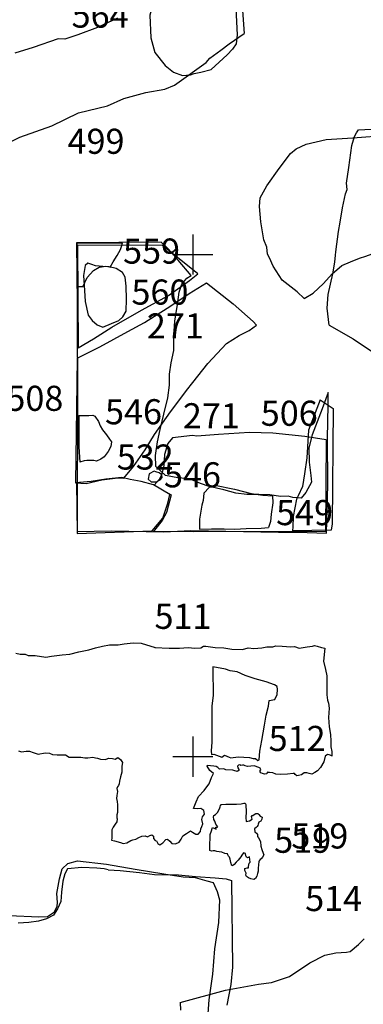
# Model space of a CAD drawing. Extents: x -74 to 207, y 88 to 378.
# Drawn here: x 103 to 107, y 208 to 217 of the extents above; entities that cross this region are included whole.
import ezdxf
from ezdxf.enums import TextEntityAlignment as Align

# ---------------------------------------------------------------- set-up
doc = ezdxf.new("R2010")
doc.units = 0
doc.header["$MEASUREMENT"] = 0
for name, color, linetype in [('271R', 4, 'CONTINUOUS'), ('271U', 8, 'CONTINUOUS'), ('499R', 4, 'CONTINUOUS'), ('499U', 8, 'CONTINUOUS'), ('501R', 4, 'CONTINUOUS'), ('501U', 8, 'CONTINUOUS'), ('506R', 4, 'CONTINUOUS'), ('506U', 8, 'CONTINUOUS'), ('508U', 8, 'CONTINUOUS'), ('511R', 4, 'CONTINUOUS'), ('511U', 8, 'CONTINUOUS'), ('512R', 4, 'CONTINUOUS'), ('514R', 4, 'CONTINUOUS'), ('514U', 8, 'CONTINUOUS'), ('518R', 4, 'CONTINUOUS'), ('519R', 4, 'CONTINUOUS'), ('531R', 4, 'CONTINUOUS'), ('531U', 8, 'CONTINUOUS'), ('532R', 4, 'CONTINUOUS'), ('532U', 8, 'CONTINUOUS'), ('546R', 4, 'CONTINUOUS'), ('546U', 8, 'CONTINUOUS'), ('549R', 4, 'CONTINUOUS'), ('549U', 8, 'CONTINUOUS'), ('559R', 4, 'CONTINUOUS'), ('559U', 8, 'CONTINUOUS'), ('560R', 4, 'CONTINUOUS'), ('564R', 4, 'CONTINUOUS'), ('564U', 8, 'CONTINUOUS'), ('OVERLAY', 6, 'CONTINUOUS'), ('SECTIONLINE', 4, 'CONTINUOUS'), ('SITEGRID1', 2, 'CONTINUOUS')]:
    doc.layers.add(name, color=color, linetype=linetype)
doc.styles.add('ROMANS', font='romans')

# ---------------------------------------------------------------- blocks, each defined once
blk = doc.blocks.new('GRID')
at = {"layer": 'SITEGRID1'}
for points in [[(0, 0.2), (0, -0.2)], [(-0.2, 0), (0.2, 0)]]:
    blk.add_lwpolyline(points, dxfattribs=at)
at = {"layer": 'SITEGRID1', "style": 'ROMANS'}
blk.add_attdef('GRID', text='', height=0.25, dxfattribs=at).set_placement((0, 0.4), align=Align.CENTER)

msp = doc.modelspace()

# ---------------------------------------------------------------- linework, layer by layer
at = {"layer": '271R'}
for points in [[(106.1101, 214.5627), (106.2008, 214.6165), (106.3048, 214.7131), (106.3905, 214.8097), (106.4873, 214.891), (106.5729, 214.9285), (106.6605, 214.9651), (106.7257, 214.9843), (106.7889, 215.0076)], [(103.8565, 214.0711), (104.0113, 214.1606), (104.1925, 214.2766), (104.4878, 214.4465), (104.7596, 214.5939), (104.9673, 214.7425), (105.0518, 214.8096)], [(103.8493, 213.9673), (104.0733, 214.0812), (104.3543, 214.2348), (104.5203, 214.3233), (104.7443, 214.4657), (104.8807, 214.5573), (104.9632, 214.6132), (105.137, 214.7178)], [(104.312, 212.7741), (104.4087, 212.8881), (104.5259, 213.055), (104.6176, 213.2086), (104.7775, 213.4325), (104.8712, 213.5556), (104.9374, 213.6462), (105.0025, 213.7266), (105.1491, 213.9165), (105.3378, 214.1148), (105.4611, 214.193), (105.5619, 214.2438), (105.6353, 214.2956)]]:
    msp.add_lwpolyline(points, dxfattribs=at)
at = {"layer": '271U'}
for points in [[(105.7443, 215.003), (105.7375, 215.0728), (105.7076, 215.1467), (105.6795, 215.3267), (105.6668, 215.4771), (105.6715, 215.5645), (105.7379, 215.6833), (105.8626, 215.8561), (105.9755, 216.0077), (106.0302, 216.0545), (106.1295, 216.098), (106.3285, 216.1448), (106.5963, 216.1642), (106.9449, 216.1885)], [(105.0518, 214.8096), (104.6987, 215.0917), (103.8508, 215.0921), (103.8565, 214.0711)], [(106.1101, 214.5627), (106.041, 214.63), (105.8915, 214.7442), (105.8011, 214.8828), (105.7635, 214.9673), (105.7443, 215.003)], [(105.137, 214.7178), (105.4035, 214.5077), (105.6038, 214.3323), (105.6353, 214.2956)], [(103.8493, 213.9673), (103.8305, 212.7275), (103.9364, 212.7193), (104.0942, 212.7569), (104.255, 212.7751), (104.312, 212.7741)]]:
    msp.add_lwpolyline(points, dxfattribs=at)
at = {"layer": '499R'}
for points in [[(104.2513, 217.3544), (104.0495, 217.2599), (103.8549, 217.1888), (103.7265, 217.1461), (103.6583, 217.1472), (103.4087, 217.0628), (103.2273, 217.0059)], [(103.082, 216.0741), (103.2776, 216.1707), (103.5944, 216.2825), (103.8604, 216.4116), (104.1517, 216.4827), (104.3138, 216.5559), (104.5328, 216.6127), (104.7212, 216.6482), (104.817, 216.6858), (105.135, 216.9127), (105.1717, 216.9555), (105.281, 217.0361), (105.3643, 217.0978), (105.5113, 217.2002)]]:
    msp.add_lwpolyline(points, dxfattribs=at)
at = {"layer": '499U'}
msp.add_lwpolyline([(105.4897, 217.7987), (105.4913, 217.4772), (105.5113, 217.2002)], dxfattribs=at)
at = {"layer": '501R'}
for points in [[(106.4254, 215.0265), (106.4536, 215.2308), (106.4685, 215.3224), (106.4934, 215.4643), (106.523, 215.6047), (106.5378, 215.647), (106.5331, 215.712), (106.5544, 215.8681), (106.5853, 216.0873), (106.6118, 216.1744), (106.6317, 216.2127), (106.6528, 216.2433)], [(106.3602, 214.2976), (106.3391, 214.4676), (106.3505, 214.601), (106.3946, 214.8076), (106.4151, 214.9257), (106.4243, 214.9949), (106.4254, 215.0265)], [(106.2686, 213.5535), (106.1541, 213.2513), (106.1354, 212.9764), (106.1148, 212.8176), (106.0953, 212.6914), (106.0493, 212.5968), (106.033, 212.5642), (106.0022, 212.3912), (105.999, 212.2883), (105.9938, 212.2486)]]:
    msp.add_lwpolyline(points, dxfattribs=at)
at = {"layer": '501U'}
for points in [[(106.6528, 216.2433), (107.0365, 216.2609), (107.2101, 216.2672), (107.3968, 216.2406)], [(106.3602, 214.2976), (106.5993, 214.1608), (106.8404, 213.9996), (107.0102, 213.8955), (107.0773, 213.814), (107.1485, 213.763), (107.2035, 213.7517)], [(106.2686, 213.5535), (106.4008, 213.4657), (106.39, 212.3183), (106.3807, 212.2542), (105.9938, 212.2486)]]:
    msp.add_lwpolyline(points, dxfattribs=at)
at = {"layer": '506R'}
msp.add_lwpolyline([(106.3281, 213.1533), (106.1184, 213.1892), (105.7997, 213.2212), (105.5656, 213.2277), (105.2581, 213.2077), (105.0392, 213.1907), (104.9964, 213.1969), (104.7978, 213.1748), (104.7509, 213.1178), (104.7192, 213.009), (104.7109, 212.898), (104.6884, 212.8033), (104.6669, 212.7606), (104.6149, 212.7047), (104.7858, 212.6067), (104.7398, 212.4306), (104.6938, 212.3503), (104.6204, 212.2567), (104.6082, 212.2404)], dxfattribs=at)
at = {"layer": '506U'}
msp.add_lwpolyline([(106.3281, 213.1533), (106.3227, 212.2421), (105.0042, 212.2388), (104.6082, 212.2404)], dxfattribs=at)
at = {"layer": '508U'}
msp.add_lwpolyline([(104.9826, 212.2516), (105.8554, 212.2366), (106.1394, 212.2311), (106.3328, 212.2258), (106.3457, 212.7063), (106.3423, 213.1665), (106.351, 213.5035), (106.3501, 213.6267), (106.2908, 213.4649), (106.1917, 213.2034), (106.1579, 213.0741), (106.1618, 212.9316), (106.1758, 212.7982), (106.1829, 212.734), (106.1278, 212.6302), (106.0808, 212.5733), (105.9974, 212.5816), (105.9495, 212.5928), (105.8762, 212.5899), (105.7683, 212.6084), (105.6584, 212.6116), (105.5403, 212.6117), (105.4303, 212.6241), (105.3092, 212.6569), (105.1647, 212.6886), (105.0772, 212.7213), (104.9686, 212.7677), (104.8515, 212.7759), (104.7294, 212.8004), (104.6307, 212.89), (104.6287, 212.9979), (104.6491, 213.1353), (104.6756, 213.2585), (104.7103, 213.4112), (104.7521, 213.573), (104.7674, 213.7002), (104.7674, 213.8091), (104.7838, 213.9201), (104.8103, 214.0453), (104.8114, 214.1908), (104.8216, 214.3354), (104.8471, 214.5023), (104.8634, 214.6255), (104.8899, 214.7059), (104.9419, 214.7639), (104.9836, 214.7924), (104.8544, 214.9441), (104.7537, 215.0561), (104.6865, 215.1233), (103.8427, 215.1165), (103.8475, 214.5078), (103.8501, 213.4441), (103.8477, 212.4465), (103.8476, 212.2409), (104.1876, 212.2479), (104.7108, 212.2375)], close=True, dxfattribs=at)
at = {"layer": '511R'}
for points in [[(104.6219, 211.0866), (104.7647, 211.0792), (104.8688, 211.079), (104.9557, 211.086), (105.0192, 211.0787), (105.0797, 211.0837), (105.1067, 211.0994), (105.1301, 211.0994), (105.2245, 211.0855), (105.3099, 211.0823), (105.3907, 211.0704), (105.4953, 211.0682), (105.5513, 211.0818), (105.6077, 211.0761), (105.6895, 211.0836), (105.7373, 211.0937), (105.7972, 211.0941), (105.8277, 211.1021), (105.8923, 211.1005), (105.9761, 211.0932), (106.0142, 211.0962), (106.0604, 211.0814), (106.1392, 211.094), (106.1951, 211.1005), (106.2149, 211.1055), (106.2393, 211.1014), (106.2845, 211.0861), (106.317, 211.0784), (106.3046, 210.9514), (106.3227, 210.8665), (106.3353, 210.806), (106.3376, 210.6896), (106.336, 210.6139), (106.343, 210.5626), (106.3531, 210.5321), (106.3596, 210.4823), (106.3544, 210.3888), (106.3583, 210.2948), (106.3734, 210.2211), (106.3748, 210.1535), (106.3762, 210.0961), (106.3858, 210.0493), (106.3877, 210.0041), (106.3847, 210.0076), (106.3598, 210.0178), (106.343, 210.0204), (106.3201, 210.0027), (106.3058, 209.9488), (106.2747, 209.892), (106.2442, 209.859), (106.2182, 209.8423), (106.1857, 209.8266), (106.1613, 209.8327), (106.1354, 209.8368), (106.1115, 209.8379), (106.083, 209.8181), (106.0555, 209.8116), (106.0388, 209.807), (106.0205, 209.8233), (106.0129, 209.8305), (105.9992, 209.831), (105.9443, 209.824), (105.8716, 209.8226), (105.8295, 209.8252), (105.7985, 209.838), (105.766, 209.8406), (105.7477, 209.8431), (105.7416, 209.8457), (105.7375, 209.8284), (105.7167, 209.8254), (105.6953, 209.83), (105.6796, 209.8367), (105.6725, 209.8484), (105.6679, 209.856), (105.6771, 209.8666), (105.6766, 209.8783), (105.6731, 209.886), (105.6599, 209.8926), (105.6106, 209.9089), (105.5791, 209.9044), (105.5456, 209.9025), (105.5222, 209.9076), (105.509, 209.9162), (105.4948, 209.9147), (105.478, 209.9122), (105.4694, 209.9194), (105.4556, 209.9138), (105.4475, 209.9037), (105.4485, 209.8889), (105.4591, 209.8731), (105.4601, 209.8609), (105.4413, 209.8529), (105.4108, 209.8605), (105.4012, 209.8656), (105.3295, 209.8688), (105.3092, 209.8765), (105.2665, 209.876), (105.2488, 209.8928), (105.2336, 209.9025), (105.2102, 209.9056), (105.144, 209.9128)], [(104.6219, 211.0866), (104.7647, 211.0792), (104.8688, 211.079), (104.9557, 211.086), (105.0192, 211.0787), (105.0797, 211.0837), (105.1067, 211.0994), (105.1301, 211.0994), (105.2245, 211.0855), (105.3099, 211.0823), (105.3907, 211.0704), (105.4953, 211.0682), (105.5513, 211.0818), (105.6077, 211.0761), (105.6895, 211.0836), (105.7373, 211.0937), (105.7972, 211.0941), (105.8277, 211.1021), (105.8923, 211.1005), (105.9761, 211.0932), (106.0142, 211.0962), (106.0604, 211.0814), (106.1392, 211.094), (106.1951, 211.1005), (106.2149, 211.1055), (106.2393, 211.1014), (106.2845, 211.0861), (106.317, 211.0784), (106.3046, 210.9514), (106.3227, 210.8665), (106.3353, 210.806), (106.3376, 210.6896), (106.336, 210.6139), (106.343, 210.5626), (106.3531, 210.5321), (106.3596, 210.4823), (106.3544, 210.3888), (106.3583, 210.2948), (106.3734, 210.2211), (106.3748, 210.1535), (106.3762, 210.0961), (106.3858, 210.0493), (106.3877, 210.0041), (106.3847, 210.0076), (106.3598, 210.0178), (106.343, 210.0204), (106.3201, 210.0027), (106.3058, 209.9488), (106.2747, 209.892), (106.2442, 209.859), (106.2182, 209.8423), (106.1857, 209.8266), (106.1613, 209.8327), (106.1354, 209.8368), (106.1115, 209.8379), (106.083, 209.8181), (106.0555, 209.8116), (106.0388, 209.807), (106.0205, 209.8233), (106.0129, 209.8305), (105.9992, 209.831), (105.9443, 209.824), (105.8716, 209.8226), (105.8295, 209.8252), (105.7985, 209.838), (105.766, 209.8406), (105.7477, 209.8431), (105.7416, 209.8457), (105.7375, 209.8284), (105.7167, 209.8254), (105.6953, 209.83), (105.6796, 209.8367), (105.6725, 209.8484), (105.6679, 209.856), (105.6771, 209.8666), (105.6766, 209.8783), (105.6731, 209.886), (105.6599, 209.8926), (105.6106, 209.9089), (105.5791, 209.9044), (105.5456, 209.9025), (105.5222, 209.9076), (105.509, 209.9162), (105.4948, 209.9147), (105.478, 209.9122), (105.4694, 209.9194), (105.4556, 209.9138), (105.4475, 209.9037), (105.4485, 209.8889), (105.4591, 209.8731), (105.4601, 209.8609), (105.4413, 209.8529), (105.4108, 209.8605), (105.4012, 209.8656), (105.3295, 209.8688), (105.3092, 209.8765), (105.2665, 209.876), (105.2488, 209.8928), (105.2336, 209.9025), (105.2102, 209.9056), (105.144, 209.9128)], [(103.2622, 210.0568), (103.2947, 210.0475), (103.3395, 210.0556), (103.3731, 210.0535), (103.4097, 210.0392), (103.4595, 210.0239), (103.5308, 210.036), (103.5735, 210.0328), (103.603, 210.0216), (103.6498, 210.0164), (103.6986, 210.0164), (103.7322, 210.0183), (103.7678, 209.9939), (103.836, 209.9948), (103.8858, 209.9937), (103.9255, 209.9875), (103.956, 209.9885), (104.0049, 209.9935), (104.0313, 209.9883), (104.0506, 209.9832), (104.0822, 209.974), (104.1269, 209.9699), (104.1473, 209.979), (104.1598, 209.9842), (104.1996, 209.9821), (104.227, 209.9739), (104.2525, 209.9902), (104.281, 209.9708), (104.2983, 209.9402), (104.2941, 209.9056), (104.2941, 209.876), (104.293, 209.8465), (104.2797, 209.7997), (104.2704, 209.7549), (104.2663, 209.7295), (104.2602, 209.7111), (104.25, 209.6989), (104.2428, 209.6806), (104.2489, 209.6511), (104.2427, 209.6114), (104.2406, 209.5829), (104.2476, 209.5513), (104.2506, 209.5187), (104.2485, 209.4668), (104.2485, 209.4423), (104.2433, 209.4199), (104.2433, 209.3914), (104.2484, 209.3792), (104.2442, 209.3507), (104.2259, 209.3273), (104.2085, 209.2988), (104.1952, 209.2713), (104.1941, 209.2286), (104.192, 209.1889), (104.1889, 209.1685), (104.2194, 209.1603), (104.2785, 209.1439), (104.307, 209.1337), (104.3447, 209.1397), (104.3824, 209.163), (104.4038, 209.1722), (104.4333, 209.1782), (104.4639, 209.1955), (104.4935, 209.2066), (104.5271, 209.2106), (104.5495, 209.2004), (104.5739, 209.2126), (104.5912, 209.2207), (104.6075, 209.2085), (104.6075, 209.185), (104.6247, 209.1657), (104.639, 209.1616), (104.6522, 209.134), (104.6735, 209.1218), (104.7021, 209.1411), (104.7317, 209.1756), (104.748, 209.1777), (104.7724, 209.1583), (104.7907, 209.1338), (104.8283, 209.1296), (104.865, 209.1469), (104.8855, 209.1774), (104.9018, 209.212), (104.9385, 209.2353), (104.9793, 209.2607), (104.9976, 209.2475), (105.0312, 209.226), (105.0556, 209.229), (105.076, 209.2544), (105.0801, 209.2799), (105.0914, 209.3033), (105.1006, 209.3287), (105.0895, 209.3736), (105.0987, 209.399), (105.1161, 209.4254), (105.109, 209.4621), (105.0795, 209.4846), (105.05, 209.4795), (105.0082, 209.4827), (105.0348, 209.5488), (105.0573, 209.6017), (105.1155, 209.6617), (105.142, 209.6973), (105.1624, 209.7298), (105.187, 209.7929), (105.2054, 209.8326), (105.1698, 209.8622), (105.1454, 209.906), (105.144, 209.9128)], [(103.2622, 210.0568), (103.2947, 210.0475), (103.3395, 210.0556), (103.3731, 210.0535), (103.4097, 210.0392), (103.4595, 210.0239), (103.5308, 210.036), (103.5735, 210.0328), (103.603, 210.0216), (103.6498, 210.0164), (103.6986, 210.0164), (103.7322, 210.0183), (103.7678, 209.9939), (103.836, 209.9948), (103.8858, 209.9937), (103.9255, 209.9875), (103.956, 209.9885), (104.0049, 209.9935), (104.0313, 209.9883), (104.0506, 209.9832), (104.0822, 209.974), (104.1269, 209.9699), (104.1473, 209.979), (104.1598, 209.9842), (104.1996, 209.9821), (104.227, 209.9739), (104.2525, 209.9902), (104.281, 209.9708), (104.2983, 209.9402), (104.2941, 209.9056), (104.2941, 209.876), (104.293, 209.8465), (104.2797, 209.7997), (104.2704, 209.7549), (104.2663, 209.7295), (104.2602, 209.7111), (104.25, 209.6989), (104.2428, 209.6806), (104.2489, 209.6511), (104.2427, 209.6114), (104.2406, 209.5829), (104.2476, 209.5513), (104.2506, 209.5187), (104.2485, 209.4668), (104.2485, 209.4423), (104.2433, 209.4199), (104.2433, 209.3914), (104.2484, 209.3792), (104.2442, 209.3507), (104.2259, 209.3273), (104.2085, 209.2988), (104.1952, 209.2713), (104.1941, 209.2286), (104.192, 209.1889), (104.1889, 209.1685), (104.2194, 209.1603), (104.2785, 209.1439), (104.307, 209.1337), (104.3447, 209.1397), (104.3824, 209.163), (104.4038, 209.1722), (104.4333, 209.1782), (104.4639, 209.1955), (104.4935, 209.2066), (104.5271, 209.2106), (104.5495, 209.2004), (104.5739, 209.2126), (104.5912, 209.2207), (104.6075, 209.2085), (104.6075, 209.185), (104.6247, 209.1657), (104.639, 209.1616), (104.6522, 209.134), (104.6735, 209.1218), (104.7021, 209.1411), (104.7317, 209.1756), (104.748, 209.1777), (104.7724, 209.1583), (104.7907, 209.1338), (104.8283, 209.1296), (104.865, 209.1469), (104.8855, 209.1774), (104.9018, 209.212), (104.9385, 209.2353), (104.9793, 209.2607), (104.9976, 209.2475), (105.0312, 209.226), (105.0556, 209.229), (105.076, 209.2544), (105.0801, 209.2799), (105.0914, 209.3033), (105.1006, 209.3287), (105.0895, 209.3736), (105.0987, 209.399), (105.1161, 209.4254), (105.109, 209.4621), (105.0795, 209.4846), (105.05, 209.4795), (105.0082, 209.4827), (105.0348, 209.5488), (105.0573, 209.6017), (105.1155, 209.6617), (105.142, 209.6973), (105.1624, 209.7298), (105.187, 209.7929), (105.2054, 209.8326), (105.1698, 209.8622), (105.1454, 209.906), (105.144, 209.9128)]]:
    msp.add_lwpolyline(points, dxfattribs=at)
at = {"layer": '511U'}
msp.add_lwpolyline([(103.2373, 211.0305), (103.2811, 211.0193), (103.3309, 211.0202), (103.3614, 211.008), (103.4286, 211.0078), (103.5344, 210.9914), (103.5924, 211.0005), (103.7003, 211.0145), (103.7756, 211.0205), (103.8652, 211.0438), (103.9629, 211.0619), (104.0301, 211.0842), (104.1013, 211.1014), (104.1715, 211.1125), (104.258, 211.1123), (104.3181, 211.1224), (104.4076, 211.1334), (104.486, 211.1292), (104.6251, 211.0857)], dxfattribs=at)
msp.add_lwpolyline([(103.2373, 211.0305), (103.2811, 211.0193), (103.3309, 211.0202), (103.3614, 211.008), (103.4286, 211.0078), (103.5344, 210.9914), (103.5924, 211.0005), (103.7003, 211.0145), (103.7756, 211.0205), (103.8652, 211.0438), (103.9629, 211.0619), (104.0301, 211.0842), (104.1013, 211.1014), (104.1715, 211.1125), (104.258, 211.1123), (104.3181, 211.1224), (104.4076, 211.1334), (104.486, 211.1292), (104.6251, 211.0857)], dxfattribs=at)
at = {"layer": '512R'}
msp.add_lwpolyline([(105.1998, 210.8936), (105.1988, 210.8692), (105.2045, 210.6106), (105.1911, 210.5017), (105.1918, 210.3031), (105.1916, 210.1453), (105.1823, 210.0578), (105.1884, 210.0211), (105.2087, 210.0231), (105.2902, 209.9935), (105.3177, 210.0128), (105.3614, 209.9954), (105.3808, 209.9872), (105.4531, 209.9983), (105.565, 209.991), (105.6007, 209.9818), (105.6241, 209.9798), (105.6475, 209.9624), (105.6607, 209.9675), (105.67, 210.055), (105.6895, 210.1619), (105.7162, 210.3115), (105.7326, 210.4123), (105.7562, 210.5039), (105.7613, 210.5589), (105.8173, 210.569), (105.8418, 210.6168), (105.844, 210.6697), (105.843, 210.6993), (105.8135, 210.7146), (105.7331, 210.7452), (105.6232, 210.7739), (105.5234, 210.8087), (105.4431, 210.8454), (105.3738, 210.8537), (105.3281, 210.871), (105.1998, 210.8936)], dxfattribs=at)
at = {"layer": '514R'}
msp.add_lwpolyline([(104.876, 207.5497), (105.3276, 207.6745), (105.6554, 207.7341), (105.7841, 207.7513), (105.9649, 207.8112), (106.1684, 207.9476), (106.3166, 208.0239), (106.4259, 208.0441), (106.5331, 208.0511), (106.5698, 208.0592), (106.6527, 208.1295), (106.71, 208.1835)], dxfattribs=at)
at = {"layer": '514U'}
msp.add_lwpolyline([(104.876, 207.5497), (104.8769, 207.4762)], dxfattribs=at)
at = {"layer": '518R'}
msp.add_lwpolyline([(103.1712, 208.4188), (103.4675, 208.405), (103.5541, 208.4079), (103.6214, 208.4526), (103.648, 208.5096), (103.6521, 208.5473), (103.6441, 208.6369), (103.6709, 208.7835), (103.6996, 208.8822), (103.7547, 208.9341), (103.8525, 208.9634), (104.1416, 208.9272), (104.4277, 208.8799), (104.7127, 208.8325), (104.9031, 208.8036), (105.0243, 208.7943), (105.1403, 208.7635), (105.2024, 208.745), (105.244, 208.6574), (105.2672, 208.5749), (105.2566, 208.3478), (105.2164, 208.0841), (105.1956, 207.8326), (105.1595, 207.5791), (105.1397, 207.3012)], dxfattribs=at)
at = {"layer": '519R'}
msp.add_lwpolyline([(105.3304, 209.5258), (105.4351, 209.5266), (105.4839, 209.5301), (105.5078, 209.5346), (105.5235, 209.5351), (105.5296, 209.5229), (105.5301, 209.4975), (105.5321, 209.4716), (105.5325, 209.437), (105.5289, 209.4076), (105.5289, 209.3837), (105.5324, 209.3639), (105.5339, 209.3527), (105.5649, 209.3618), (105.5934, 209.3759), (105.5863, 209.4049), (105.5909, 209.413), (105.5995, 209.412), (105.6138, 209.4237), (105.6285, 209.4343), (105.6478, 209.4328), (105.6575, 209.4226), (105.6732, 209.4063), (105.6925, 209.3971), (105.6899, 209.3778), (105.6777, 209.3555), (105.6594, 209.3484), (105.6507, 209.3286), (105.6476, 209.3154), (105.6415, 209.3032), (105.6308, 209.2946), (105.6196, 209.2844), (105.6171, 209.2809), (105.6196, 209.2509), (105.6363, 209.2371), (105.6439, 209.2239), (105.6469, 209.2056), (105.6565, 209.1909), (105.6753, 209.1532), (105.6777, 209.1065), (105.6889, 209.0734), (105.7005, 209.0394), (105.7081, 209.0211), (105.6963, 208.9987), (105.6811, 208.9825), (105.6714, 208.9754), (105.6632, 208.9612), (105.6576, 208.9526), (105.655, 208.9251), (105.6529, 208.8845), (105.6509, 208.8601), (105.6467, 208.8342), (105.6381, 208.8093), (105.6253, 208.7865), (105.6101, 208.7753), (105.5806, 208.7835), (105.5567, 208.7937), (105.5374, 208.8049), (105.5278, 208.8181), (105.534, 208.8405), (105.5269, 208.8532), (105.5203, 208.8669), (105.5188, 208.8868), (105.5427, 208.8918), (105.5554, 208.8913), (105.5549, 208.9055), (105.558, 208.9223), (105.5616, 208.9375), (105.5738, 208.9481), (105.5658, 209.002), (105.5464, 208.9924), (105.5348, 208.9985), (105.5287, 209.0133), (105.5257, 209.0346), (105.5043, 209.0428), (105.4886, 209.0199), (105.4799, 209.0027), (105.4529, 208.9682), (105.433, 208.9479), (105.4127, 208.9266), (105.3979, 208.9139), (105.3908, 208.9109), (105.3802, 208.9454), (105.3726, 208.9795), (105.365, 208.9978), (105.3579, 209.009), (105.3493, 209.0227), (105.3458, 209.0324), (105.3204, 209.036), (105.2899, 209.0472), (105.265, 209.0503), (105.2412, 209.056), (105.2203, 209.0621), (105.2036, 209.0616), (105.1858, 209.0576), (105.1711, 209.0637), (105.1706, 209.0764), (105.1702, 209.1288), (105.1723, 209.1887), (105.1739, 209.2228), (105.1867, 209.2598), (105.1928, 209.2837), (105.1964, 209.2928), (105.2218, 209.2831), (105.2345, 209.2775), (105.2299, 209.2979), (105.2431, 209.2973), (105.2508, 209.2998), (105.231, 209.3268), (105.2193, 209.3553), (105.2112, 209.3721), (105.2057, 209.399), (105.2103, 209.4137), (105.2266, 209.4229), (105.2464, 209.4421), (105.2663, 209.4787), (105.273, 209.501), (105.2765, 209.5122), (105.2816, 209.5218), (105.2888, 209.5244)], close=True, dxfattribs=at)
msp.add_lwpolyline([(105.3304, 209.5258), (105.4351, 209.5266), (105.4839, 209.5301), (105.5078, 209.5346), (105.5235, 209.5351), (105.5296, 209.5229), (105.5301, 209.4975), (105.5321, 209.4716), (105.5325, 209.437), (105.5289, 209.4076), (105.5289, 209.3837), (105.5324, 209.3639), (105.5339, 209.3527), (105.5649, 209.3618), (105.5934, 209.3759), (105.5863, 209.4049), (105.5909, 209.413), (105.5995, 209.412), (105.6138, 209.4237), (105.6285, 209.4343), (105.6478, 209.4328), (105.6575, 209.4226), (105.6732, 209.4063), (105.6925, 209.3971), (105.6899, 209.3778), (105.6777, 209.3555), (105.6594, 209.3484), (105.6507, 209.3286), (105.6476, 209.3154), (105.6415, 209.3032), (105.6308, 209.2946), (105.6196, 209.2844), (105.6171, 209.2809), (105.6196, 209.2509), (105.6363, 209.2371), (105.6439, 209.2239), (105.6469, 209.2056), (105.6565, 209.1909), (105.6753, 209.1532), (105.6777, 209.1065), (105.6889, 209.0734), (105.7005, 209.0394), (105.7081, 209.0211), (105.6963, 208.9987), (105.6811, 208.9825), (105.6714, 208.9754), (105.6632, 208.9612), (105.6576, 208.9526), (105.655, 208.9251), (105.6529, 208.8845), (105.6509, 208.8601), (105.6467, 208.8342), (105.6381, 208.8093), (105.6253, 208.7865), (105.6101, 208.7753), (105.5806, 208.7835), (105.5567, 208.7937), (105.5374, 208.8049), (105.5278, 208.8181), (105.534, 208.8405), (105.5269, 208.8532), (105.5203, 208.8669), (105.5188, 208.8868), (105.5427, 208.8918), (105.5554, 208.8913), (105.5549, 208.9055), (105.558, 208.9223), (105.5616, 208.9375), (105.5738, 208.9481), (105.5658, 209.002), (105.5464, 208.9924), (105.5348, 208.9985), (105.5287, 209.0133), (105.5257, 209.0346), (105.5043, 209.0428), (105.4886, 209.0199), (105.4799, 209.0027), (105.4529, 208.9682), (105.433, 208.9479), (105.4127, 208.9266), (105.3979, 208.9139), (105.3908, 208.9109), (105.3802, 208.9454), (105.3726, 208.9795), (105.365, 208.9978), (105.3579, 209.009), (105.3493, 209.0227), (105.3458, 209.0324), (105.3204, 209.036), (105.2899, 209.0472), (105.265, 209.0503), (105.2412, 209.056), (105.2203, 209.0621), (105.2036, 209.0616), (105.1858, 209.0576), (105.1711, 209.0637), (105.1706, 209.0764), (105.1702, 209.1288), (105.1723, 209.1887), (105.1739, 209.2228), (105.1867, 209.2598), (105.1928, 209.2837), (105.1964, 209.2928), (105.2218, 209.2831), (105.2345, 209.2775), (105.2299, 209.2979), (105.2431, 209.2973), (105.2508, 209.2998), (105.231, 209.3268), (105.2193, 209.3553), (105.2112, 209.3721), (105.2057, 209.399), (105.2103, 209.4137), (105.2266, 209.4229), (105.2464, 209.4421), (105.2663, 209.4787), (105.273, 209.501), (105.2765, 209.5122), (105.2816, 209.5218), (105.2888, 209.5244)], close=True, dxfattribs=at)
at = {"layer": '531R'}
for points in [[(104.1568, 208.8712), (104.1171, 208.8825), (104.0448, 208.8887), (103.8951, 208.8951), (103.7525, 208.8831), (103.7249, 208.8333), (103.7065, 208.759), (103.691, 208.6501), (103.6857, 208.5584), (103.652, 208.4831), (103.6112, 208.4201), (103.5429, 208.3835), (103.4624, 208.3603), (103.3676, 208.3462), (103.2617, 208.3423)], [(105.0263, 208.8044), (105.2249, 208.7918), (105.3338, 208.7815), (105.3867, 208.7671)], [(105.3974, 207.9015), (105.3787, 207.7315), (105.3386, 207.5248)]]:
    msp.add_lwpolyline(points, dxfattribs=at)
at = {"layer": '531U'}
for points in [[(104.1568, 208.8712), (104.278, 208.8669), (104.4704, 208.8472), (104.62, 208.8255), (104.8573, 208.821), (105.0263, 208.8044)], [(105.3867, 208.7671), (105.3974, 207.9015)]]:
    msp.add_lwpolyline(points, dxfattribs=at)
at = {"layer": '532R'}
msp.add_lwpolyline([(104.6092, 212.7078), (104.485, 212.7404), (104.3751, 212.7608), (104.2937, 212.7792), (104.1328, 212.764), (103.9883, 212.7406), (103.8712, 212.7295), (103.8417, 212.7264)], dxfattribs=at)
at = {"layer": '532U'}
msp.add_lwpolyline([(103.8417, 212.7264), (103.8486, 212.2226), (104.5958, 212.2477), (104.7027, 212.3749), (104.7527, 212.5225), (104.7731, 212.611), (104.6092, 212.7078)], dxfattribs=at)
at = {"layer": '546R'}
msp.add_lwpolyline([(103.8664, 213.3972), (103.9631, 213.3972), (104.0028, 213.4002), (104.0252, 213.3901), (104.0598, 213.3381), (104.0771, 213.2933), (104.1005, 213.2557), (104.1412, 213.2058), (104.1717, 213.163), (104.189, 213.1365), (104.1829, 213.0887), (104.1584, 213.0398), (104.1177, 212.9849), (104.0841, 212.9635), (104.0423, 212.9422), (104.0148, 212.9483), (103.9751, 212.9493), (103.9456, 212.9473), (103.9181, 212.9463), (103.8744, 212.9321)], dxfattribs=at)
msp.add_lwpolyline([(104.5655, 212.8178), (104.5553, 212.7618), (104.5868, 212.7373), (104.6377, 212.7353), (104.6764, 212.7577), (104.6947, 212.7801), (104.6927, 212.8055), (104.6663, 212.8269), (104.6317, 212.835), (104.6143, 212.8412)], close=True, dxfattribs=at)
at = {"layer": '546U'}
msp.add_lwpolyline([(103.8664, 213.3972), (103.8663, 213.0858), (103.8744, 212.9321)], dxfattribs=at)
at = {"layer": '549R'}
for points in [[(105.2207, 212.7048), (105.1637, 212.6805), (105.1096, 212.6235), (105.1054, 212.5513), (105.0911, 212.5055), (105.0675, 212.364), (105.0674, 212.2662)], [(105.7948, 212.5971), (105.7967, 212.5269), (105.7803, 212.4149), (105.7741, 212.3416), (105.7536, 212.2826)]]:
    msp.add_lwpolyline(points, dxfattribs=at)
at = {"layer": '549U'}
for points in [[(105.2207, 212.7048), (105.4172, 212.6628), (105.583, 212.6188), (105.6981, 212.6023), (105.7948, 212.5971)], [(105.0674, 212.2662), (105.1875, 212.2691), (105.3138, 212.27), (105.4207, 212.2647), (105.5316, 212.2707), (105.6823, 212.2735), (105.7536, 212.2826)]]:
    msp.add_lwpolyline(points, dxfattribs=at)
at = {"layer": '559R'}
for points in [[(104.1775, 214.8741), (104.208, 214.9291), (104.2478, 214.9922), (104.2793, 215.0502), (104.2905, 215.0817), (104.2987, 215.1143)], [(103.9046, 214.6798), (103.8466, 214.6798)]]:
    msp.add_lwpolyline(points, dxfattribs=at)
at = {"layer": '559U'}
for points in [[(104.2987, 215.1143), (103.8457, 215.1114), (103.8466, 214.6798)], [(103.9046, 214.6798), (103.9474, 214.7724), (104.0115, 214.8406), (104.0686, 214.8752), (104.1327, 214.8833), (104.1703, 214.8782), (104.1775, 214.8741)]]:
    msp.add_lwpolyline(points, dxfattribs=at)
at = {"layer": '560R'}
msp.add_lwpolyline([(103.9271, 214.8925), (103.9097, 214.7908), (103.9178, 214.694), (103.9269, 214.5322), (103.9574, 214.3978), (103.9991, 214.3439), (104.0469, 214.3001), (104.1039, 214.2776), (104.1915, 214.3122), (104.2638, 214.3437), (104.3035, 214.3804), (104.3361, 214.4374), (104.3412, 214.5565), (104.3362, 214.6857), (104.3271, 214.7763), (104.3016, 214.8211), (104.2375, 214.8619), (104.1663, 214.8782), (104.1042, 214.8813), (104.0319, 214.8884), (103.9943, 214.9007), (103.9535, 214.9149)], close=True, dxfattribs=at)
at = {"layer": '564R'}
msp.add_lwpolyline([(105.4322, 217.6969), (105.3955, 217.7117), (105.2978, 217.7557), (105.2321, 217.7639), (105.1237, 217.7794), (105.0471, 217.7745), (104.9167, 217.7735), (104.8057, 217.7421), (104.6854, 217.6495), (104.6181, 217.5507), (104.5731, 217.3858), (104.5811, 217.1576), (104.6207, 217.0119), (104.7255, 216.8845), (104.8069, 216.8182), (104.8986, 216.7846), (104.977, 216.7886), (105.0137, 216.8038), (105.0804, 216.8149), (105.1828, 216.8417)], dxfattribs=at)
at = {"layer": '564U'}
msp.add_lwpolyline([(105.4322, 217.6969), (105.4356, 217.6292), (105.4268, 217.5166), (105.4415, 217.1871), (105.4317, 217.0975), (105.396, 217.0451), (105.3445, 216.9907), (105.1828, 216.8417)], dxfattribs=at)

# ---------------------------------------------------------------- block references
at = {"layer": 'OVERLAY'}
for p in [(105, 215), (105, 210), (105, 210)]:
    msp.add_blockref('GRID', p, dxfattribs=at)
at = {"layer": 'SECTIONLINE'}
for p in [(105, 215), (105, 210), (105, 210)]:
    msp.add_blockref('GRID', p, dxfattribs=at)

# ---------------------------------------------------------------- texts
at = {"layer": '271R', "style": 'ROMANS'}
for p in [(104.5426, 214.1645), (104.9016, 213.2696)]:
    msp.add_text('271', height=0.25, dxfattribs=at).set_placement(p)
at = {"layer": '499R', "style": 'ROMANS'}
msp.add_text('499', height=0.25, dxfattribs=at).set_placement((103.7521, 216.0033))
at = {"layer": '506R', "style": 'ROMANS'}
msp.add_text('506', height=0.25, dxfattribs=at).set_placement((105.6777, 213.2947))
at = {"layer": '508U', "style": 'ROMANS'}
msp.add_text('508', height=0.25, dxfattribs=at).set_placement((103.1427, 213.4433))
at = {"layer": '511R', "style": 'ROMANS'}
msp.add_text('511', height=0.25, dxfattribs=at).set_placement((104.6188, 211.272))
msp.add_text('511', height=0.25, dxfattribs=at).set_placement((104.6188, 211.272))
at = {"layer": '512R', "style": 'ROMANS'}
msp.add_text('512', height=0.25, dxfattribs=at).set_placement((105.7565, 210.0559))
at = {"layer": '514R', "style": 'ROMANS'}
msp.add_text('514', height=0.25, dxfattribs=at).set_placement((106.1203, 208.4613))
at = {"layer": '519R', "style": 'ROMANS'}
for p in [(105.8116, 209.042), (105.9825, 209.0847)]:
    msp.add_text('519', height=0.25, dxfattribs=at).set_placement(p)
at = {"layer": '532R', "style": 'ROMANS'}
msp.add_text('532', height=0.25, dxfattribs=at).set_placement((104.2428, 212.8586))
at = {"layer": '546R', "style": 'ROMANS'}
for p in [(104.1259, 213.3096), (104.713, 212.6813)]:
    msp.add_text('546', height=0.25, dxfattribs=at).set_placement(p)
at = {"layer": '549R', "style": 'ROMANS'}
msp.add_text('549', height=0.25, dxfattribs=at).set_placement((105.831, 212.3049))
at = {"layer": '559R', "style": 'ROMANS'}
msp.add_text('559', height=0.25, dxfattribs=at).set_placement((104.3057, 214.9097))
at = {"layer": '560R', "style": 'ROMANS'}
msp.add_text('560', height=0.25, dxfattribs=at).set_placement((104.389, 214.5015))
at = {"layer": '564R', "style": 'ROMANS'}
msp.add_text('564', height=0.25, dxfattribs=at).set_placement((103.7928, 217.2601))

doc.saveas('drawing.dxf')
